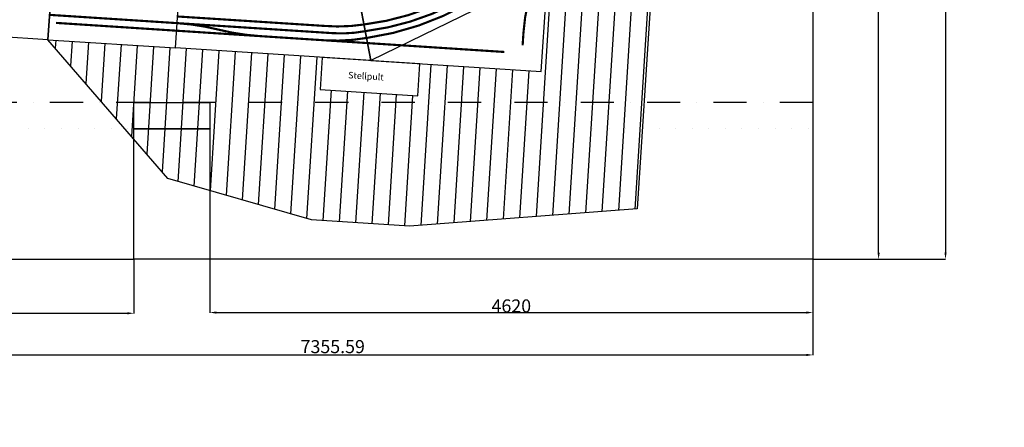
# Model space of a CAD drawing. Extents: x -1627 to 38241, y -2941 to 17108.
# Drawn here: x 29675 to 37216, y -1288 to 1835 of the extents above; entities that cross this region are included whole.
import ezdxf

# ---------------------------------------------------------------- set-up
doc = ezdxf.new("R2010")
doc.units = 0
doc.linetypes.add('DASHDOTX2', pattern=[50.8, 25.4, -12.7, 0, -12.7])
doc.linetypes.add('DOTX2', pattern=[12.7, 0, -12.7])
doc.layers.get('0').update_dxf_attribs({"linetype": 'CONTINUOUS'})
doc.layers.get('DEFPOINTS').update_dxf_attribs({"linetype": 'CONTINUOUS'})
for name, color, linetype in [('BEDIENRAUM', 2, 'CONTINUOUS'), ('HALLE', 4, 'CONTINUOUS'), ('MAßE', 3, 'CONTINUOUS'), ('POSITION', 6, 'CONTINUOUS')]:
    doc.layers.add(name, color=color, linetype=linetype)
doc.dimstyles.new('ISO-25', dxfattribs={"dimtxt": 2.5, "dimasz": 2.5, "dimexe": 1.25, "dimexo": 0.625, "dimtad": 1, "dimtxsty": 'STANDARD', "dimcen": 2.5, "dimazin": 3, "dimtfac": 1, "dimtmove": 0, "dimatfit": 3})

# ---------------------------------------------------------------- blocks, each defined once
blk = doc.blocks.new('*D3')
at = {"color": 0, "linetype": 'BYBLOCK'}
for p, q in [((35750.6, 15650), (36254.6, 15650)), ((36253.4, 50), (36253.4, 15600)), ((35750.6, 0), (36254.6, 0))]:
    blk.add_line(p, q, dxfattribs=at)
for points in [[(36253.4, 15650), (36261.7, 15600), (36245, 15600)], [(36253.4, 0), (36261.7, 50), (36245, 50)]]:
    blk.add_solid(points, dxfattribs=at)
at = {"layer": 'DEFPOINTS', "color": 0, "linetype": 'BYBLOCK'}
for p in [(35750, 15650), (35750, 0)]:
    blk.add_point(p, dxfattribs=at)
at = {"color": 0, "linetype": 'BYBLOCK', "insert": (36202.7, 7825), "char_height": 100, "attachment_point": 5, "rotation": 90}
blk.add_mtext('\\A1;15650', dxfattribs=at)
blk = doc.blocks.new('*D5')
at = {"color": 0, "linetype": 'BYBLOCK'}
for p, q in [((31130.6, -0.6), (31130.6, -409.6)), ((35750.6, -0.6), (35750.6, -409.6)), ((31180.6, -408.4), (35700.6, -408.4))]:
    blk.add_line(p, q, dxfattribs=at)
for points in [[(31130.6, -408.4), (31180.6, -416.7), (31180.6, -400)], [(35750.6, -408.4), (35700.6, -416.7), (35700.6, -400)]]:
    blk.add_solid(points, dxfattribs=at)
at = {"layer": 'DEFPOINTS', "color": 0, "linetype": 'BYBLOCK'}
for p in [(31130.6, 0), (35750.6, 0)]:
    blk.add_point(p, dxfattribs=at)
at = {"color": 0, "linetype": 'BYBLOCK', "insert": (33440.6, -357.7), "char_height": 100, "attachment_point": 5}
blk.add_mtext('\\A1;4620', dxfattribs=at)
blk = doc.blocks.new('*D6')
at = {"color": 0, "linetype": 'BYBLOCK'}
for p, q in [((26930.6, -0.6), (26930.6, -415.4)), ((30550.6, -0.6), (30550.6, -415.4)), ((26980.6, -414.2), (30500.6, -414.2))]:
    blk.add_line(p, q, dxfattribs=at)
for points in [[(26930.6, -414.2), (26980.6, -422.5), (26980.6, -405.8)], [(30550.6, -414.2), (30500.6, -422.5), (30500.6, -405.8)]]:
    blk.add_solid(points, dxfattribs=at)
at = {"layer": 'DEFPOINTS', "color": 0, "linetype": 'BYBLOCK'}
for p in [(26930.6, 0), (30550.6, 0)]:
    blk.add_point(p, dxfattribs=at)
at = {"color": 0, "linetype": 'BYBLOCK', "insert": (28740.6, -363.5), "char_height": 100, "attachment_point": 5}
blk.add_mtext('\\A1;3620', dxfattribs=at)
blk = doc.blocks.new('*X19')
at = {"layer": 'BEDIENRAUM'}
for p, q in [((457.2, 2266.5), (4222.7, 6031.9)), ((2266.4, 3898.9), (4323.4, 5955.9)), ((2509, 3964.7), (4424.2, 5879.9)), ((2751.5, 4030.5), (4524.9, 5803.8)), ((2994.1, 4096.2), (4625.7, 5727.8)), ((3236.6, 4162), (4726.4, 5651.8)), ((3479.2, 4227.8), (4827.2, 5575.8)), ((4131.4, 4703.2), (4927.9, 5499.7)), ((4219.6, 4614.6), (5028.7, 5423.7)), ((4307.8, 4526.1), (5129.4, 5347.7)), ((4396.1, 4437.6), (5230.2, 5271.6)), ((4484.3, 4349), (5330.9, 5195.6)), ((4572.6, 4260.5), (5431.7, 5119.6)), ((4660.8, 4171.9), (5532.4, 5043.6)), ((4922.3, 4256.6), (5629.4, 4963.8)), ((5010.5, 4168.1), (5717.6, 4875.2)), ((457.5, 2443.5), (2767.6, 4753.6)), ((5098.8, 4079.6), (5805.9, 4786.7)), ((457.7, 2620.5), (2525, 4687.8)), ((5187, 3991), (5894.1, 4698.1)), ((458, 2797.6), (2282.5, 4622.1)), ((5275.2, 3902.5), (5982.3, 4609.6)), ((458.3, 2974.6), (2039.9, 4556.3)), ((5363.5, 3814), (6070.6, 4521.1)), ((458.5, 3151.7), (1797.4, 4490.5)), ((458.8, 3328.7), (1554.8, 4424.7)), ((5278.5, 3552.2), (6152.8, 4426.5)), ((5366.7, 3463.6), (6221.7, 4318.6)), ((5454.9, 3375.1), (6290.6, 4210.7)), ((5543.2, 3286.6), (6359.4, 4102.8)), ((5631.4, 3198), (6428.3, 3994.9)), ((5719.7, 3109.5), (6497.2, 3887)), ((5807.9, 3021), (6566, 3779.1)), ((5896.1, 2932.4), (6634.9, 3671.2)), ((5984.4, 2843.9), (6703.8, 3563.2)), ((6072.6, 2755.3), (6746.7, 3429.4)), ((6160.9, 2666.8), (6744.7, 3250.7)), ((6249.1, 2578.3), (6742.8, 3072)), ((6337.3, 2489.7), (6740.9, 2893.3)), ((6425.6, 2401.2), (6739, 2714.6)), ((6513.8, 2312.7), (6737.1, 2535.9)), ((6602.1, 2224.1), (6735.2, 2357.3)), ((6690.3, 2135.6), (6733.3, 2178.6))]:
    blk.add_line(p, q, dxfattribs=at)
blk = doc.blocks.new('DPET2930')
for p, q in [((4064, 4770.7), (3534.2, 4242.7)), ((4985.2, 3846.4), (4064, 4770.7)), ((3534.2, 4242.7), (4985.2, 3846.4)), ((4564.7, 3135), (4985.2, 3846.4)), ((4985.2, 3846.4), (4564.7, 3135)), ((4985.2, 3846.4), (6042, 2786.1)), ((6042, 2786.1), (5475.4, 2221.3)), ((6042, 2786.1), (5475.4, 2221.3)), ((6732.4, 2093.4), (6042, 2786.1)), ((6732.4, 2093.4), (6165.7, 1528.6)), ((6165.7, 1528.6), (6732.4, 2093.4)), ((6732.4, 2093.4), (7789.8, 1032.3))]:
    blk.add_line(p, q)
at = {"const_width": 16.5}
for points in [[(3970.1, 4457.5), (4038.6, 4525.8)], [(4915.9, 3729), (4177, 4470.4)], [(4915.9, 3729), (5948.5, 2692.9)], [(5065.4, 3496), (5907.4, 2651.9)], [(5871.3, 2615.9), (5079.2, 3409.8)], [(5907.4, 2651.9), (6597.8, 1959.2)], [(5948.5, 2692.9), (6601.7, 2037.5)]]:
    blk.add_lwpolyline(points, dxfattribs=at)
for points in [[(3366.6, 4117, 0.136647), (3970.1, 4457.5)], [(4868.5, 3649, 0.175815), (3533.6, 3991.4)], [(4895.5, 3694.6, 0.165582), (3533.7, 4047.7)], [(4842.1, 3604.2, 0.176906), (3533.5, 3940.7)], [(5151.1, 3492.9, 0.05968), (4895.5, 3694.6)], [(5065.4, 3496, 0.063384), (4868.5, 3649)], [(5079.2, 3409.8, 0.059263), (4842.1, 3604.2)], [(5703.6, 2897.6, 0.045524), (5499.7, 3143.2)], [(5703.6, 2897.6, 0.045524), (5907.4, 2651.9)]]:
    blk.add_lwpolyline(points, format="xyb", dxfattribs=at)
blk.add_lwpolyline([(4720.8, 4111.7), (5249.6, 3581.1), (5423.2, 3754.1), (4894.4, 4284.6)], close=True)
at = {"layer": 'BEDIENRAUM'}
for p, q in [((2968.1, 4808), (4207.6, 6043.3)), ((4207.6, 6043.3), (5602.7, 4990.6)), ((5602.7, 4990.6), (6131.5, 4460)), ((6131.5, 4460), (6747.4, 3494.9)), ((6747.4, 3494.9), (6732.4, 2093.4))]:
    blk.add_line(p, q, dxfattribs=at)
blk.add_blockref('*X19', (0, 0), dxfattribs=at)
blk.add_text('Stellpult', height=50, rotation=134.90332).set_placement((5206.4, 3831.4))
blk = doc.blocks.new('A$C24576')
at = {"color": 6, "rotation": 233.3342996483851}
blk.add_blockref('DPET2930', (4574.6, 9857.2), dxfattribs=at)
blk = doc.blocks.new('*D494')
at = {"layer": 'DEFPOINTS', "color": 0}
for p in [(35750, 7300.4), (35750, 0), (36765.8, 0)]:
    blk.add_point(p, dxfattribs=at)
at = {"layer": 'POSITION', "color": 0}
for p, q in [((35750.6, 7300.4), (36767, 7300.4)), ((36765.8, 7250.4), (36765.8, 50)), ((35750.6, 0), (36767, 0))]:
    blk.add_line(p, q, dxfattribs=at)
for points in [[(36774.1, 7250.4), (36757.5, 7250.4), (36765.8, 7300.4)], [(36757.5, 50), (36774.1, 50), (36765.8, 0)]]:
    blk.add_solid(points, dxfattribs=at)
at = {"layer": 'POSITION', "color": 0, "insert": (36715.2, 3650.2), "char_height": 100, "attachment_point": 5, "rotation": 90}
blk.add_mtext('7300.39', dxfattribs=at)
blk = doc.blocks.new('*D496')
at = {"layer": 'DEFPOINTS', "color": 0}
for p in [(28395, 0), (35750.6, -0.6), (35750.6, -733.3)]:
    blk.add_point(p, dxfattribs=at)
at = {"layer": 'POSITION', "color": 0}
for p, q in [((28395, -0.6), (28395, -734)), ((35750.6, -1.2), (35750.6, -734.6)), ((28445, -732.7), (35700.6, -733.3))]:
    blk.add_line(p, q, dxfattribs=at)
for points in [[(28445, -724.4), (28445, -741), (28395, -732.7)], [(35700.6, -741.7), (35700.6, -725), (35750.6, -733.3)]]:
    blk.add_solid(points, dxfattribs=at)
at = {"layer": 'POSITION', "color": 0, "insert": (32072.8, -682.4), "char_height": 100, "attachment_point": 5, "rotation": 359.99513}
blk.add_mtext('7355.59', dxfattribs=at)

msp = doc.modelspace()

# ---------------------------------------------------------------- linework, layer by layer
at = {"layer": 'HALLE'}
for p, q in [((35750, 15650), (35750, 0)), ((26930.625, 0), (30550.625, 0)), ((35750, 0), (31130.625, 0))]:
    msp.add_line(p, q, dxfattribs=at)
at = {"layer": 'HALLE', "linetype": 'DASHDOTX2', "ltscale": 10}
msp.add_line((35750, 1200), (0.385, 1200), dxfattribs=at)
at = {"layer": 'HALLE', "linetype": 'DOTX2', "ltscale": 10}
msp.add_line((0.321, 1000), (35750, 1000), dxfattribs=at)
at = {"layer": 'HALLE'}
for points in [[(31130.625, 1000), (30550.625, 1000), (30550.625, 1200), (31130.625, 1200)], [(31130.625, 0), (30550.625, 0), (30550.625, 1000), (31130.625, 1000)]]:
    msp.add_lwpolyline(points, close=True, dxfattribs=at)

# ---------------------------------------------------------------- block references
at = {"xscale": 1.001688417519252, "yscale": 1.001688417519252, "zscale": 1.001688417519251, "rotation": 348.051361699773}
msp.add_blockref('A$C24576', (27037.845, -997.576), dxfattribs=at)

# ---------------------------------------------------------------- dimensions: what is measured, and where the dimension line sits
at = {"layer": 'MAßE'}
dim = msp.add_linear_dim(base=(36253.351, 15650), p1=(35750, 0), p2=(35750, 15650), angle=90, dimstyle='ISO-25', override={"dimtxt": 100, "dimasz": 50, "dimpost": '<>'}, dxfattribs=at)
dim.commit()
dim.dimension.update_dxf_attribs({"geometry": '*D3', "text_midpoint": (36202.726, 7825)})
for base, p1, p2, picture, middle in [((30550.625, -414.164), (26930.625, 0), (30550.625, 0), '*D6', (28740.625, -363.539)), ((35750.625, -408.361), (31130.625, 0), (35750.625, 0), '*D5', (33440.625, -357.736))]:
    dim = msp.add_linear_dim(base=base, p1=p1, p2=p2, dimstyle='ISO-25', override={"dimtxt": 100, "dimasz": 50, "dimpost": '<>'}, dxfattribs=at)
    dim.commit()
    dim.dimension.update_dxf_attribs({"geometry": picture, "text_midpoint": middle})
at = {"layer": 'POSITION'}
for p1, p2, distance, picture, middle in [((35750, 7300.389), (35750, 0), 1015.786, '*D494', (36715.161, 3650.194)), ((28395.036, 0), (35750.625, -0.625), -732.712, '*D496', (32072.773, -682.399))]:
    dim = msp.add_aligned_dim(p1=p1, p2=p2, distance=distance, dimstyle='ISO-25', override={"dimtxt": 100, "dimasz": 50, "dimlfac": 1, "dimpost": '<>'}, dxfattribs=at)
    dim.commit()
    dim.dimension.update_dxf_attribs({"geometry": picture, "text_midpoint": middle})

doc.saveas('drawing.dxf')
